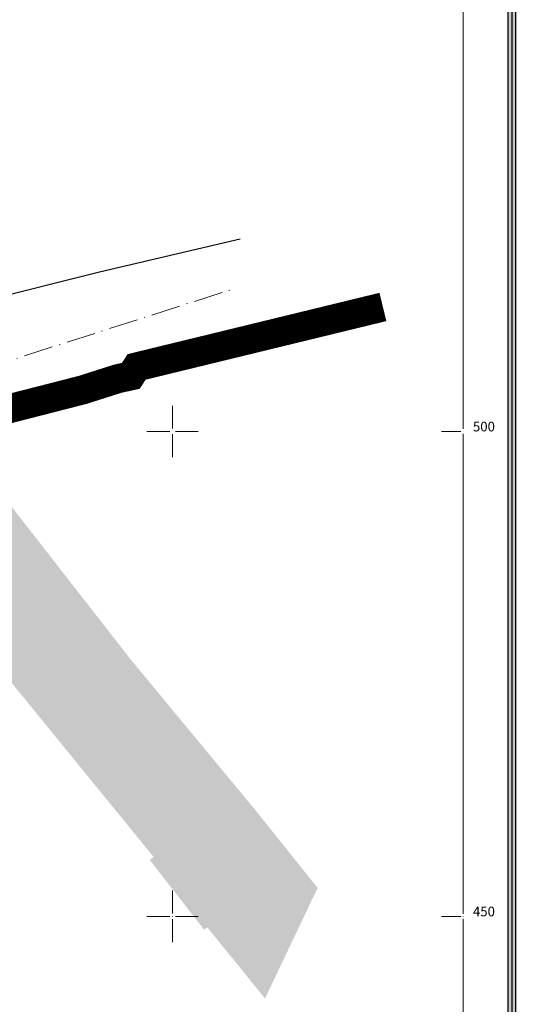
# Model space of a CAD drawing. Units: millimetres. Extents: x 7525540 to 7826637, y 550652 to 4829188.
# Drawn here: x 7526334 to 7526385, y 4826441 to 4826542 of the extents above; entities that cross this region are included whole.
import ezdxf

# ---------------------------------------------------------------- set-up
doc = ezdxf.new("R2010")
doc.units = ezdxf.units.MM
doc.header["$LTSCALE"] = 0.5
doc.header["$PDMODE"] = 33
doc.header["$PDSIZE"] = 0.005
doc.linetypes.add('ACAD_ISO10W100', pattern=[18, 12, -3, 0, -3])
doc.linetypes.add('DASHED2', pattern=[9.525, 6.35, -3.175])
doc.layers.add('003.Okvir', color=7, linetype='Continuous')
doc.layers.add('215.primarne sobracajnice', color=223, linetype='Continuous')
for name, color, linetype, lineweight in [('100.granica plana-ofsetovana', 33, 'DASHED2', 30), ('220.trotoar', 183, 'Continuous', 30), ('221.osa saobracajnica', 7, 'ACAD_ISO10W100', 5), ('Opis Lista', 7, 'Continuous', 0), ('Opis_lista', 7, 'Continuous', 0)]:
    doc.layers.add(name, color=color, linetype=linetype, lineweight=lineweight)
doc.styles.add('oznake', font='yusimc.shx')

# ---------------------------------------------------------------- blocks, each defined once
blk = doc.blocks.new('KRSTIC')
at = {"layer": 'Opis Lista'}
for p, q in [((0, 0.6), (0, 5.3)), ((0.6, 0), (5.3, 0)), ((-0.6, 0), (-5.3, 0)), ((0, -0.6), (0, -5.3))]:
    blk.add_line(p, q, dxfattribs=at)
blk.add_point((0, 0), dxfattribs=at)

msp = doc.modelspace()

# ---------------------------------------------------------------- hatches: boundary and pattern name
at = {"layer": '003.Okvir'}
h = msp.add_hatch(color=256, dxfattribs=at)
h.dxf.hatch_style = 1
h.paths.add_polyline_path([(7526384.63, 4826890), (7526385.38, 4826890), (7526385.38, 4826145), (7526384.63, 4826145)])
at = {"layer": '215.primarne sobracajnice'}
h = msp.add_hatch(color=256, dxfattribs=at)
h.dxf.hatch_style = 1
edge = h.paths.add_edge_path()
edge.add_arc((7526219.4, 4826701.39), 6.95, 36.6701, 114.8216, ccw=False)
edge.add_line((7526224.97, 4826705.54), (7526229.17, 4826696.84))
edge.add_line((7526229.17, 4826696.84), (7526232.79, 4826692.51))
edge.add_line((7526232.79, 4826692.51), (7526238.21, 4826681.78))
edge.add_line((7526238.21, 4826681.78), (7526251.69, 4826650.32))
edge.add_line((7526251.69, 4826650.32), (7526265.18, 4826618.65))
edge.add_line((7526265.18, 4826618.65), (7526270.92, 4826605.17))
edge.add_line((7526270.92, 4826605.17), (7526274.05, 4826597.81))
edge.add_line((7526274.05, 4826597.81), (7526280.98, 4826581.48))
edge.add_line((7526280.98, 4826581.48), (7526281.18, 4826580.92))
edge.add_line((7526281.18, 4826580.92), (7526288.02, 4826565.24))
edge.add_line((7526288.02, 4826565.24), (7526289.16, 4826562.1))
edge.add_line((7526289.16, 4826562.1), (7526291.01, 4826557.97))
edge.add_line((7526291.01, 4826557.97), (7526297.44, 4826543.56))
edge.add_line((7526297.44, 4826543.56), (7526300.29, 4826536.36))
edge.add_line((7526300.29, 4826536.36), (7526306.59, 4826521.71))
edge.add_line((7526306.59, 4826521.71), (7526309.24, 4826515.31))
edge.add_line((7526309.24, 4826515.31), (7526313.88, 4826504.83))
edge.add_line((7526313.88, 4826504.83), (7526321.4, 4826488.87))
edge.add_line((7526321.4, 4826488.87), (7526328.71, 4826480.1))
edge.add_line((7526328.71, 4826480.1), (7526330.84, 4826477.2))
edge.add_line((7526330.84, 4826477.2), (7526338.49, 4826467.82))
edge.add_line((7526338.49, 4826467.82), (7526342.92, 4826462.4))
edge.add_line((7526342.92, 4826462.4), (7526348.04, 4826456.13))
edge.add_line((7526348.04, 4826456.13), (7526347.65, 4826455.8))
edge.add_line((7526347.65, 4826455.8), (7526353.26, 4826448.62))
edge.add_line((7526353.26, 4826448.62), (7526353.58, 4826448.87))
edge.add_line((7526353.58, 4826448.87), (7526359.54, 4826441.53))
edge.add_line((7526359.54, 4826441.53), (7526364.97, 4826452.93))
edge.add_line((7526364.97, 4826452.93), (7526358.44, 4826461.08))
edge.add_line((7526358.44, 4826461.08), (7526349.31, 4826472.1))
edge.add_line((7526349.31, 4826472.1), (7526345.57, 4826476.62))
edge.add_line((7526345.57, 4826476.62), (7526326.84, 4826500.63))
edge.add_line((7526326.84, 4826500.63), (7526325.17, 4826506.11))
edge.add_line((7526325.17, 4826506.11), (7526325.26, 4826510.36))
edge.add_line((7526325.26, 4826510.36), (7526323.49, 4826511.58))
edge.add_line((7526323.49, 4826511.58), (7526316.82, 4826527.3))
edge.add_line((7526316.82, 4826527.3), (7526309.44, 4826545.3))
edge.add_line((7526309.44, 4826545.3), (7526308.72, 4826545.97))
edge.add_line((7526308.72, 4826545.97), (7526302.87, 4826559.52))
edge.add_line((7526302.87, 4826559.52), (7526302.32, 4826561.1))
edge.add_line((7526302.32, 4826561.1), (7526297.87, 4826572.03))
edge.add_line((7526297.87, 4826572.03), (7526290.58, 4826588.78))
edge.add_line((7526290.58, 4826588.78), (7526280.49, 4826612.08))
edge.add_line((7526280.49, 4826612.08), (7526271.95, 4826631.09))
edge.add_line((7526271.95, 4826631.09), (7526268.85, 4826638.12))
edge.add_line((7526268.85, 4826638.12), (7526266.02, 4826645.36))
edge.add_line((7526266.02, 4826645.36), (7526255.13, 4826671.49))
edge.add_line((7526255.13, 4826671.49), (7526253.88, 4826673.95))
edge.add_line((7526253.88, 4826673.95), (7526244.85, 4826693.94))
edge.add_line((7526244.85, 4826693.94), (7526239.04, 4826708.13))
edge.add_arc((7526247.39, 4826711.52), 9.01, 115.0805, 202.0873, ccw=False)
edge.add_line((7526243.57, 4826719.68), (7526216.48, 4826707.69))

# ---------------------------------------------------------------- linework, layer by layer
at = {"layer": '003.Okvir'}
msp.add_line((7526385, 4826772.52), (7526385, 4826145), dxfattribs=at)
msp.add_lwpolyline([(7526384.63, 4826890), (7526385.38, 4826890), (7526385.38, 4826145), (7526384.63, 4826145)], close=True, dxfattribs=at)
at = {"layer": '100.granica plana-ofsetovana', "color": 39, "linetype": 'Continuous', "true_color": 0x573728, "const_width": 3}
msp.add_lwpolyline([(7526326.88, 4826500.62), (7526332.75, 4826502.24), (7526340.72, 4826504.28), (7526344.33, 4826505.43), (7526345.69, 4826505.73), (7526346.29, 4826506.65), (7526371.71, 4826512.83)], dxfattribs=at)
at = {"layer": '220.trotoar', "linetype": 'Continuous'}
msp.add_lwpolyline([(7526254.56, 4826723.58), (7526244.41, 4826720.03, 0.429406), (7526239.05, 4826708.12), (7526244.86, 4826693.93), (7526253.89, 4826673.94), (7526255.14, 4826671.48), (7526266.03, 4826645.35), (7526268.86, 4826638.11), (7526271.96, 4826631.08), (7526280.5, 4826612.07), (7526290.59, 4826588.77), (7526297.88, 4826572.02), (7526302.33, 4826561.09), (7526302.88, 4826559.51), (7526308.73, 4826545.96), (7526309.45, 4826545.29), (7526316.83, 4826527.29), (7526323.5, 4826511.57), (7526330.63, 4826513.49), (7526342.46, 4826516.46), (7526356.97, 4826519.84)], format="xyb", dxfattribs=at)
at = {"layer": '221.osa saobracajnica', "ltscale": 0.5}
msp.add_line((7526321.58, 4826503.58), (7526356.15, 4826514.65), dxfattribs=at)
at = {"layer": 'Opis_lista'}
for p, q in [((7526380, 4826500.25), (7526380, 4826549.75)), ((7526379.75, 4826500), (7526377.75, 4826500)), ((7526380, 4826450.25), (7526380, 4826499.75)), ((7526379.75, 4826450), (7526377.75, 4826450)), ((7526380, 4826400.25), (7526380, 4826449.75))]:
    msp.add_line(p, q, dxfattribs=at)
for p in [(7526380, 4826500), (7526380, 4826450)]:
    msp.add_point(p, dxfattribs=at)

# ---------------------------------------------------------------- block references
at = {"layer": 'Opis_lista', "xscale": 0.5, "yscale": 0.5, "zscale": 0.5}
for p in [(7526350, 4826500), (7526350, 4826450)]:
    msp.add_blockref('KRSTIC', p, dxfattribs=at)

# ---------------------------------------------------------------- texts
at = {"layer": 'Opis_lista', "style": 'oznake'}
for s, p in [('500', (7526381, 4826500)), ('450', (7526381, 4826450))]:
    msp.add_text(s, height=1, dxfattribs=at).set_placement(p)

doc.saveas('drawing.dxf')
